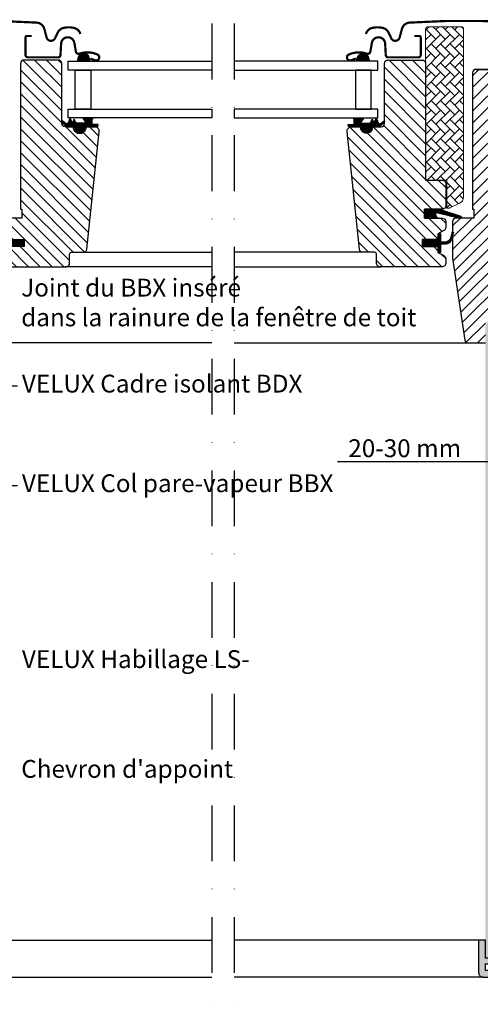
# Model space of a CAD drawing. Units: millimetres. Extents: x 110 to 2090, y 20 to 1465.
# Drawn here: x 1504 to 1710, y 256 to 698 of the extents above; entities that cross this region are included whole.
import ezdxf

# ---------------------------------------------------------------- set-up
doc = ezdxf.new("R2010")
doc.units = ezdxf.units.MM
doc.header["$LTSCALE"] = 50
doc.header["$MEASUREMENT"] = 0
doc.header["$PDSIZE"] = 2
doc.linetypes.add('DASHDOT', pattern=[1, 0.5, -0.25, 0, -0.25])
doc.layers.get('DEFPOINTS').update_dxf_attribs({"linetype": 'CONTINUOUS'})
for name, color, linetype in [('VELUX_FLASHING', 1, 'CONTINUOUS'), ('VELUX_GASKET', 1, 'CONTINUOUS'), ('VELUX_HATCH', 250, 'CONTINUOUS'), ('VELUX_INFO', 7, 'CONTINUOUS'), ('VELUX_LINNING', 1, 'CONTINUOUS'), ('VELUX_ROOFWINDOW', 1, 'CONTINUOUS'), ('VELUX_RUDE_59', 1, 'CONTINUOUS'), ('VELUX_TEXT_TRANSLATION', 7, 'CONTINUOUS')]:
    doc.layers.add(name, color=color, linetype=linetype)
doc.styles.add('Verdana', font='verdana.ttf')
doc.dimstyles.new('VERDANA', dxfattribs={"dimtxt": 8, "dimasz": 12, "dimexe": 2, "dimexo": 0, "dimgap": 2, "dimtad": 1, "dimdec": 0, "dimzin": 0, "dimdsep": 46, "dimtxsty": 'Verdana', "dimcen": 0.09, "dimclrd": 256, "dimclre": 256, "dimclrt": 256, "dimadec": 0, "dimazin": 0, "dimtfac": 1, "dimtdec": 0, "dimtix": 1, "dimtmove": 0, "dimatfit": 3, "dimfxl": 0, "dimtolj": 1, "dimtzin": 0, "dimarcsym": 0})
pattern_1 = [(135, (3119.19587, -390.51233), (0.088388348, 0.088388348), [])]

# ---------------------------------------------------------------- blocks, each defined once
blk = doc.blocks.new('V22GGL_B-B')
at = {"layer": 'VELUX_GASKET'}
h = blk.add_hatch(dxfattribs=at)
h.set_pattern_fill('ANSI31', color=1, angle=-90, style=0)
h.set_pattern_definition([(225, (2733.55963, 1989.70429), (-0.088388348, 0.088388348), [])])
h.paths.add_polyline_path([(1529.75, 680.48), (1529.6, 679.4), (1535.26, 679.4), (1534.9, 680.91, 0.810171)])
h = blk.add_hatch(dxfattribs=at)
h.set_pattern_fill('ANSI31', color=1, angle=-90, style=0)
h.set_pattern_definition([(315, (456.52529, 1989.70429), (0.088388348, 0.088388348), [])])
h.paths.add_polyline_path([(1655.18, 680.91), (1654.82, 679.4), (1660.48, 679.4), (1660.33, 680.52, 0.8041)])
h = blk.add_hatch(dxfattribs=at)
h.set_pattern_fill('ANSI31', color=1, style=0)
h.set_pattern_definition([(45, (70.85415, -390.51233), (-0.088388348, 0.088388348), [])])
h.paths.add_polyline_path([(1532.85, 649.9), (1535.92, 649.9), (1538.75, 649.96), (1538.92, 650.93), (1536.42, 650.93, -0.36397), (1536.17, 651.22), (1536.17, 652.99, -0.240305), (1536.34, 653.32, 0.674576), (1536.15, 653.9), (1532.45, 653.9, 0.523641), (1532.21, 653.53), (1533.22, 651.98, -0.595689), (1532.97, 651.6), (1528.98, 651.6), (1528.17, 653.41), (1527.6, 652.11, -0.649408), (1527.05, 652.11), (1526.29, 653.8), (1525.27, 651.5, -0.488006), (1524.51, 651.31), (1522.98, 652.5, 0.323731), (1522.65, 652.39), (1522.65, 652.04, 0.109394), (1522.75, 651.95), (1525.01, 649.9), (1528.35, 649.9), (1528.35, 649.65, 0.999753), (1532.85, 649.65)])
h = blk.add_hatch(dxfattribs=at)
h.set_pattern_fill('ANSI31', color=1, style=0)
h.set_pattern_definition(pattern_1)
h.paths.add_polyline_path([(1657.2, 649.9), (1654.13, 649.9), (1651.3, 649.96), (1651.13, 650.93), (1653.63, 650.93, 0.36397), (1653.88, 651.22), (1653.88, 652.99, 0.240305), (1653.71, 653.32, -0.674576), (1653.9, 653.9), (1657.6, 653.9, -0.523641), (1657.84, 653.53), (1656.83, 651.98, 0.595689), (1657.08, 651.6), (1661.07, 651.6), (1661.88, 653.41), (1662.45, 652.11, 0.649408), (1663, 652.11), (1663.76, 653.8), (1664.78, 651.5, 0.488006), (1665.54, 651.31), (1667.07, 652.5, -0.323731), (1667.4, 652.39), (1667.4, 652.04, -0.109394), (1667.3, 651.95), (1665.04, 649.9), (1661.7, 649.9), (1661.7, 649.65, -0.999753), (1657.2, 649.65)])
h = blk.add_hatch(dxfattribs=at)
h.set_pattern_fill('ANSI31', color=1, angle=90, style=0)
h.set_pattern_definition([(225, (3009.34448, 1964.54349), (-0.088388348, 0.088388348), [])])
h.paths.add_polyline_path([(1690.97, 609), (1690.34, 610.66, -0.648139), (1690.98, 611.31), (1701.59, 608.81, 0.849746), (1701.75, 609.79), (1692.18, 613), (1685.4, 613), (1685.4, 609)])
h = blk.add_hatch(dxfattribs=at)
h.set_pattern_fill('ANSI31', color=1, style=0)
h.set_pattern_definition([(45, (70.80417, -390.51233), (-0.088388348, 0.088388348), [])])
h.paths.add_polyline_path([(1505.7, 599.4), (1498.6, 599.4), (1498.6, 601.02), (1497.81, 601.81, 0.668166), (1497.3, 601.6), (1497.3, 598.19), (1495.76, 598.16, -0.357566), (1492.72, 600.45), (1492.22, 602.51, 0.336997), (1492, 602.8), (1492, 600.95), (1492.3, 599.73, 0.334355), (1495.09, 597.44), (1497.3, 597.39), (1497.3, 593.92, 0.668166), (1497.81, 593.71), (1498.6, 594.5), (1498.6, 596.2), (1505.7, 596.2)])
h = blk.add_hatch(dxfattribs=at)
h.set_pattern_fill('ANSI31', color=1, style=0)
h.set_pattern_definition(pattern_1)
h.paths.add_polyline_path([(1684.3, 599.4), (1691.4, 599.4), (1691.4, 601.02), (1692.19, 601.81, -0.668166), (1692.7, 601.6), (1692.7, 598.19), (1694.24, 598.16, 0.357566), (1697.28, 600.45), (1697.78, 602.51, -0.336997), (1698, 602.8), (1698, 600.95), (1697.7, 599.73, -0.334355), (1694.91, 597.44), (1692.7, 597.39), (1692.7, 593.92, -0.668166), (1692.19, 593.71), (1691.4, 594.5), (1691.4, 596.2), (1684.3, 596.2)])
at = {"layer": 'VELUX_HATCH', "linetype": 'Continuous', "lineweight": 0}
h = blk.add_hatch(dxfattribs=at)
h.set_pattern_fill('AR-HBONE', color=1, scale=0.75, angle=90, style=0)
h.set_pattern_definition([(135, (243.7524, -133.7854), (-4.2426407, -1e-14), [9, -3]), (225, (241.631, -131.664), (-4.2426407, -1e-14), [9, -3])])
edge = h.paths.add_edge_path(flags=0)
edge.add_line((1696.39, 613.5), (1695.4, 613.5))
edge.add_line((1695.4, 613.5), (1695.4, 626))
edge.add_line((1695.4, 626), (1686.9, 626))
edge.add_arc((1686.9, 627), 1, 180, 270, ccw=False)
edge.add_line((1685.9, 627), (1685.9, 693.8))
edge.add_arc((1686.9, 693.8), 1, 450, 540, ccw=False)
edge.add_line((1686.9, 694.8), (1701.9, 694.8))
edge.add_arc((1701.9, 693.8), 1, 360, 450, ccw=False)
edge.add_line((1702.9, 693.8), (1702.9, 618.34))
edge.add_arc((1699.9, 618.34), 3, 295, 360, ccw=False)
edge.add_line((1701.17, 615.63), (1696.81, 613.59))
edge.add_arc((1696.39, 614.5), 1, 270, 295, ccw=False)
at = {"layer": 'VELUX_HATCH'}
h = blk.add_hatch(dxfattribs=at)
h.set_pattern_fill('ANSI31', color=1, scale=30, angle=90, style=0)
edge = h.paths.add_edge_path()
edge.add_arc((1537.39, 647.9), 2, 354.1517, 450.0001)
edge.add_line((1537.39, 649.9), (1533.4, 649.9))
edge.add_arc((1530.6, 649.71), 2.81, -183.9501, 3.9501, ccw=False)
edge.add_line((1527.8, 649.9), (1524.1, 649.9))
edge.add_arc((1524.1, 651.4), 1.5, 179.9308, 270.0687, ccw=False)
edge.add_line((1522.6, 651.4), (1522.6, 678.4))
edge.add_arc((1521.1, 678.4), 1.5, 0.0009, 89.9997)
edge.add_line((1521.1, 679.9), (1505.6, 679.9))
edge.add_arc((1505.6, 678.4), 1.5, 90, 180)
edge.add_line((1504.1, 678.4), (1504.1, 613))
edge.add_line((1504.1, 613), (1504.57, 613))
edge.add_line((1504.57, 613), (1504.6, 613))
edge.add_line((1504.6, 613), (1504.6, 609))
edge.add_line((1504.6, 609), (1496.6, 609))
edge.add_arc((1496.6, 607.5), 1.5, 90.0003, 180)
edge.add_line((1495.1, 607.5), (1495.1, 604.71))
edge.add_arc((1496.6, 604.71), 1.5, 180, 242.8)
edge.add_line((1495.91, 603.38), (1496.03, 603.32))
edge.add_line((1496.03, 603.32), (1498.6, 602))
edge.add_line((1498.6, 602), (1498.6, 599.4))
edge.add_line((1498.6, 599.4), (1505.7, 599.4))
edge.add_line((1505.7, 599.4), (1505.7, 596.2))
edge.add_line((1505.7, 596.2), (1498.6, 596.2))
edge.add_line((1498.6, 596.2), (1498.6, 593.6))
edge.add_line((1498.6, 593.6), (1495.91, 592.22))
edge.add_arc((1496.6, 590.89), 1.5, 117.2002, 179.9982)
edge.add_line((1495.1, 590.89), (1495.1, 588.7))
edge.add_arc((1496.6, 588.7), 1.5, 180.0013, 269.9992)
edge.add_line((1496.6, 587.2), (1524.6, 587.2))
edge.add_arc((1524.6, 588.7), 1.5, 269.9993, 360.0002)
edge.add_line((1526.1, 588.7), (1526.1, 592.7))
edge.add_arc((1527.1, 592.7), 1, 90.0008, 179.9999, ccw=False)
edge.add_line((1527.1, 593.7), (1532.35, 593.7))
edge.add_arc((1532.35, 595.2), 1.5, 270.0006, 354.2661)
edge.add_line((1533.84, 595.05), (1539.37, 647.69))
h = blk.add_hatch(dxfattribs=at)
h.set_pattern_fill('ANSI31', color=1, scale=30, angle=90, style=0)
edge = h.paths.add_edge_path()
edge.add_arc((1684.4, 678.4), 1.5, 0, 90, ccw=False)
edge.add_line((1685.9, 678.4), (1685.9, 626))
edge.add_line((1685.9, 626), (1693.4, 626))
edge.add_arc((1693.4, 624.5), 1.5, 0, 90, ccw=False)
edge.add_line((1694.9, 624.5), (1694.9, 614.5))
edge.add_arc((1693.4, 614.5), 1.5, 270, 360, ccw=False)
edge.add_line((1693.4, 613), (1685.4, 613))
edge.add_line((1685.4, 613), (1685.4, 609))
edge.add_line((1685.4, 609), (1693.4, 609))
edge.add_arc((1693.4, 607.5), 1.5, 0, 89.9588, ccw=False)
edge.add_line((1694.9, 607.5), (1694.9, 604.71))
edge.add_arc((1693.4, 604.71), 1.5, -62.8, 0, ccw=False)
edge.add_line((1694.09, 603.38), (1691.4, 602))
edge.add_line((1691.4, 602), (1691.4, 599.4))
edge.add_line((1691.4, 599.4), (1684.3, 599.4))
edge.add_line((1684.3, 599.4), (1684.3, 596.2))
edge.add_line((1684.3, 596.2), (1691.4, 596.2))
edge.add_line((1691.4, 596.2), (1691.4, 593.6))
edge.add_line((1691.4, 593.6), (1694.09, 592.22))
edge.add_arc((1693.4, 590.89), 1.5, 0.0019, 62.7993, ccw=False)
edge.add_line((1694.9, 590.89), (1694.9, 588.7))
edge.add_arc((1693.4, 588.7), 1.5, 270.0005, 359.9987, ccw=False)
edge.add_line((1693.4, 587.2), (1665.4, 587.2))
edge.add_arc((1665.4, 588.7), 1.5, 180, 270, ccw=False)
edge.add_line((1663.9, 588.7), (1663.9, 592.7))
edge.add_arc((1662.9, 592.7), 1, 0, 90)
edge.add_line((1662.9, 593.7), (1657.65, 593.7))
edge.add_arc((1657.65, 595.2), 1.5, 186.0003, 269.9999, ccw=False)
edge.add_line((1656.16, 595.04), (1650.63, 647.69))
edge.add_arc((1652.61, 647.9), 2, 89.849, 186.1512, ccw=False)
edge.add_line((1652.61, 649.9), (1656.6, 649.9))
edge.add_arc((1659.4, 649.9), 2.8, 179.9998, 360.0002)
edge.add_line((1662.2, 649.9), (1665.9, 649.9))
edge.add_arc((1665.9, 651.4), 1.5, 269.9999, 360.0008)
edge.add_line((1667.4, 651.4), (1667.4, 678.4))
edge.add_arc((1668.9, 678.4), 1.5, 90.0003, 179.9991, ccw=False)
edge.add_line((1668.9, 679.9), (1684.4, 679.9))
h = blk.add_hatch(dxfattribs=at)
h.set_pattern_fill('ANSI31', color=1, scale=30, style=0)
edge = h.paths.add_edge_path(flags=0)
edge.add_arc((1708.5, 674.2), 1.5, 450, 540, ccw=False)
edge.add_line((1708.5, 675.7), (1721.5, 675.7))
edge.add_arc((1721.5, 676.7), 1, 270, 360)
edge.add_line((1722.5, 676.7), (1722.5, 678.7))
edge.add_arc((1724, 678.7), 1.5, 450, 540, ccw=False)
edge.add_line((1724, 680.2), (1738.5, 680.2))
edge.add_arc((1738.5, 678.7), 1.5, 360, 450, ccw=False)
edge.add_line((1740, 678.7), (1740, 612.5))
edge.add_line((1740, 612.5), (1739.5, 612))
edge.add_line((1739.5, 612), (1735, 612))
edge.add_line((1735, 612), (1735, 609.6))
edge.add_line((1735, 609.6), (1739.5, 609.6))
edge.add_line((1739.5, 609.6), (1740, 609.1))
edge.add_line((1740, 609.1), (1740, 601.5))
edge.add_line((1740, 601.5), (1739, 601.5))
edge.add_line((1739, 601.5), (1739, 599.98))
edge.add_line((1739, 599.98), (1725, 599.74))
edge.add_line((1725, 599.74), (1725, 580.26))
edge.add_line((1725, 580.26), (1740, 580))
edge.add_line((1740, 580), (1740, 552.7))
edge.add_line((1740, 552.7), (1738, 550.7))
edge.add_line((1738, 550.7), (1732.5, 550.7))
edge.add_line((1732.5, 550.7), (1725.2, 558))
edge.add_line((1725.2, 558), (1725.2, 565))
edge.add_line((1725.2, 565), (1712.7, 565))
edge.add_line((1712.7, 565), (1712.7, 553))
edge.add_line((1712.7, 553), (1704.99, 553))
edge.add_arc((1704.99, 554.5), 1.5, 188.4868, 270, ccw=False)
edge.add_line((1703.51, 554.28), (1698.02, 591.09))
edge.add_arc((1699.5, 591.31), 1.5, 180, 188.4868, ccw=False)
edge.add_line((1698, 591.31), (1698, 607.5))
edge.add_arc((1699.5, 607.5), 1.5, 450, 540, ccw=False)
edge.add_line((1699.5, 609), (1707.5, 609))
edge.add_line((1707.5, 609), (1707.5, 613))
edge.add_line((1707.5, 613), (1707, 613))
edge.add_line((1707, 613), (1707, 674.2))
at = {"layer": 'VELUX_FLASHING', "color": 1, "const_width": 1}
for points in [[(1456.4, 683.91), (1459.07, 693.88, -0.321096), (1462.49, 696.69, -0.033118), (1511.31, 696.69, -0.321096), (1514.73, 693.88), (1515.77, 690, 0.759037), (1519.67, 690), (1520.79, 692.27, -0.220957), (1523.28, 694.29, -0.123295), (1528.14, 694.28, -0.122595), (1529.78, 693.41, -0.122595), (1530.82, 691.87, 0), (1530.92, 691.57, -2.118763)], [(1733.6, 683.91), (1730.93, 693.88, 0.321096), (1727.51, 696.69, 0.033118), (1678.69, 696.69, 0.321096), (1675.27, 693.88), (1674.23, 690, -0.759037), (1670.33, 690), (1669.21, 692.27, 0.220957), (1666.72, 694.29, 0.123295), (1661.86, 694.28, 0.122595), (1660.22, 693.41, 0.122595), (1659.18, 691.87, 0), (1659.08, 691.57, 2.118763)], [(1509.1, 690.7), (1507, 690.7, 0.414198), (1506.3, 690), (1506.3, 682.2, 0.414208), (1507.4, 681.1), (1520.9, 681.1, 0.398954), (1522, 682.14), (1522.27, 687.26, -0.892536), (1528.22, 687.62), (1528.91, 683.69, 0.458373), (1530.47, 682.76, -0.187201), (1538.57, 682.38, -0.966451), (1537.52, 679.78), (1535.4, 680.56)], [(1680.9, 690.7), (1683, 690.7, -0.414198), (1683.7, 690), (1683.7, 682.2, -0.414208), (1682.6, 681.1), (1669.1, 681.1, -0.398954), (1668, 682.14), (1667.73, 687.26, 0.892536), (1661.78, 687.62), (1661.09, 683.69, -0.458373), (1659.53, 682.76, 0.187201), (1651.43, 682.38, 0.966451), (1652.48, 679.78), (1654.6, 680.56)]]:
    blk.add_lwpolyline(points, format="xyb", dxfattribs=at)
at = {"layer": 'VELUX_GASKET', "color": 1}
for p, q in [((1685.4, 609), (1685.4, 613)), ((1685.4, 613), (1691.81, 613)), ((1691.81, 609), (1685.4, 609))]:
    blk.add_line(p, q, dxfattribs=at)
for points in [[(1527.6, 652.11, -0.649408), (1527.05, 652.11), (1526.29, 653.8), (1525.27, 651.5, -0.488006), (1524.51, 651.31), (1522.98, 652.5, 0.910233), (1522.75, 651.95), (1525.01, 649.9), (1528.35, 649.9), (1528.35, 649.65, 1.000247), (1532.85, 649.65), (1532.85, 649.9), (1535.92, 649.9), (1538.75, 649.96), (1538.92, 650.93), (1536.42, 650.93, -0.36397), (1536.17, 651.22), (1536.17, 652.99, -0.240305), (1536.34, 653.32, 0.722724), (1536.1, 653.9), (1532.45, 653.9, 0.523641), (1532.21, 653.53), (1533.22, 651.98, -0.595689), (1532.97, 651.6), (1528.98, 651.6), (1528.17, 653.41)], [(1662.45, 652.11, 0.649408), (1663, 652.11), (1663.76, 653.8), (1664.78, 651.5, 0.488006), (1665.54, 651.31), (1667.07, 652.5, -0.910233), (1667.3, 651.95), (1665.04, 649.9), (1661.7, 649.9), (1661.7, 649.65, -1.000247), (1657.2, 649.65), (1657.2, 649.9), (1654.13, 649.9), (1651.3, 649.96), (1651.13, 650.93), (1653.63, 650.93, 0.36397), (1653.88, 651.22), (1653.88, 652.99, 0.240305), (1653.71, 653.32, -0.722724), (1653.95, 653.9), (1657.6, 653.9, -0.523641), (1657.84, 653.53), (1656.83, 651.98, 0.595689), (1657.08, 651.6), (1661.07, 651.6), (1661.88, 653.41)]]:
    blk.add_lwpolyline(points, format="xyb", close=True, dxfattribs=at)
for points in [[(1692.15, 613.01), (1701.75, 609.79, -0.849746), (1701.59, 608.81), (1690.85, 611.34, 0.557806), (1690.34, 610.66), (1690.97, 609), (1685.4, 609), (1685.4, 613), (1692.18, 613)], [(1491.65, 602.37, -1.272466), (1492.22, 602.51, 1.272466), (1491.65, 602.37, -1.272466), (1492.22, 602.51), (1492.72, 600.45, 0.357566), (1495.76, 598.16), (1497.3, 598.19), (1497.3, 601.6, -0.668166), (1497.81, 601.81), (1498.6, 601.02), (1498.6, 599.4), (1505.7, 599.4), (1505.7, 596.2), (1498.6, 596.2), (1498.6, 594.5), (1497.81, 593.71, -0.668166), (1497.3, 593.92), (1497.3, 597.39), (1495.09, 597.44, -0.334355), (1492.3, 599.73), (1491.65, 602.37)], [(1698.35, 602.37, 1.272466), (1697.78, 602.51, -1.272466), (1698.35, 602.37, 1.272466), (1697.78, 602.51), (1697.28, 600.45, -0.357566), (1694.24, 598.16), (1692.7, 598.19), (1692.7, 601.6, 0.668166), (1692.19, 601.81), (1691.4, 601.02), (1691.4, 599.4), (1684.3, 599.4), (1684.3, 596.2), (1691.4, 596.2), (1691.4, 594.5), (1692.19, 593.71, 0.668166), (1692.7, 593.92), (1692.7, 597.39), (1694.91, 597.44, 0.334355), (1697.7, 599.73), (1698.35, 602.37)]]:
    blk.add_lwpolyline(points, format="xyb", dxfattribs=at)
at = {"layer": 'VELUX_HATCH', "color": 1, "linetype": 'Continuous', "lineweight": 0}
blk.add_lwpolyline([(1696.39, 613.5, 0.109518), (1696.81, 613.59), (1701.17, 615.63, 0.291473), (1702.9, 618.34), (1702.9, 693.8, 0.414214), (1701.9, 694.8), (1686.9, 694.8, 0.414214), (1685.9, 693.8), (1685.9, 627, 0.414214), (1686.9, 626), (1695.4, 626), (1695.4, 613.5), (1696.39, 613.5)], format="xyb", dxfattribs=at)
at = {"layer": 'VELUX_ROOFWINDOW', "color": 1}
for points in [[(1539.38, 647.7, 0.444436), (1537.39, 649.9), (1533.4, 649.9, -1.071433), (1527.8, 649.9), (1524.1, 649.9, -0.414919), (1522.6, 651.4), (1522.6, 678.4, 0.414208), (1521.1, 679.9), (1505.6, 679.9, 0.414214), (1504.1, 678.4), (1504.1, 613), (1504.57, 613), (1504.6, 613), (1504.6, 609), (1496.6, 609, 0.414212)], [(1496.6, 587.2), (1524.6, 587.2, 0.414218), (1526.1, 588.7), (1526.1, 592.7, -0.414209), (1527.1, 593.7), (1532.35, 593.7, 0.385194), (1533.84, 595.05), (1539.37, 647.69)], [(1684.4, 679.9, -0.414214), (1685.9, 678.4), (1685.9, 626), (1693.4, 626, -0.414214), (1694.9, 624.5), (1694.9, 614.5, -0.414214), (1693.4, 613), (1685.4, 613), (1685.4, 609), (1693.4, 609, -0.414003), (1694.9, 607.5), (1694.9, 604.71, -0.281087), (1694.09, 603.38), (1691.4, 602), (1691.4, 599.4), (1684.3, 599.4), (1684.3, 596.2), (1691.4, 596.2), (1691.4, 593.6), (1694.09, 592.22, -0.281075), (1694.9, 590.89), (1694.9, 588.7, -0.414204), (1693.4, 587.2), (1665.4, 587.2, -0.414214), (1663.9, 588.7), (1663.9, 592.7, 0.414214), (1662.9, 593.7), (1657.65, 593.7, -0.383862), (1656.16, 595.04), (1650.63, 647.69, -0.44681), (1652.61, 649.9), (1656.6, 649.9, 1.000004), (1662.2, 649.9), (1665.9, 649.9, 0.414218), (1667.4, 651.4), (1667.4, 678.4, -0.414208), (1668.9, 679.9), (1684.4, 679.9)], [(1708.5, 675.7, 0.414217), (1707, 674.2), (1707, 613), (1707.5, 613), (1707.5, 609), (1699.5, 609, 0.414214), (1698, 607.5), (1698, 591.31, 0.037137), (1698.02, 591.09), (1703.51, 554.28, 0.371472), (1704.99, 553), (1712.7, 553)], [(1721.5, 675.7, -0.000015), (1708.5, 675.7), (1721.5, 675.7)]]:
    blk.add_lwpolyline(points, format="xyb", dxfattribs=at)
blk.add_lwpolyline([(1498.6, 599.4), (1505.7, 599.4), (1505.7, 596.2), (1498.6, 596.2)], dxfattribs=at)
at = {"layer": 'VELUX_RUDE_59', "color": 1}
for points in [[(1529.75, 680.48), (1529.6, 679.4), (1535.26, 679.4), (1534.9, 680.91, 0.810171)], [(1660.34, 680.48), (1660.48, 679.4), (1654.82, 679.4), (1655.18, 680.91, -0.810171)]]:
    blk.add_lwpolyline(points, format="xyb", close=True, dxfattribs=at)
for points in [[(1590, 675.4), (1525.5, 675.4), (1525.5, 679.4), (1590, 679.4)], [(1600, 675.4), (1664.5, 675.4), (1664.5, 679.4), (1600, 679.4)], [(1528.51, 657.9), (1528.51, 675.4), (1535.59, 675.4), (1535.59, 657.9)], [(1661.49, 657.9), (1661.49, 675.4), (1654.41, 675.4), (1654.41, 657.9)], [(1590, 653.9), (1525.5, 653.9), (1525.5, 657.9), (1590, 657.9)], [(1600, 653.9), (1664.5, 653.9), (1664.5, 657.9), (1600, 657.9)]]:
    blk.add_lwpolyline(points, close=True, dxfattribs=at)
for points in [[(1531.9, 593.7), (1590, 593.7)], [(1658.1, 593.7), (1600, 593.7)], [(1590, 587.2), (1524.1, 587.2)], [(1600, 587.2), (1665.9, 587.2)], [(1590, 553), (1483.71, 553)], [(1600, 553), (1706.29, 553)]]:
    blk.add_lwpolyline(points, dxfattribs=at)
blk = doc.blocks.new('V22_LS-_B-B')
at = {"layer": 'VELUX_HATCH'}
h = blk.add_hatch(dxfattribs=at)
h.set_pattern_fill('DOTS', color=1, scale=50, style=0)
h.paths.add_polyline_path([(27.3, -75), (27.3, -39), (24.99, -35), (18.45, -35), (17.3, -37), (17.3, -75), (17.3, -323), (21.3, -323), (21.3, -315), (23.6, -315), (23.6, -323), (27.3, -323)])
h.paths.add_polyline_path([(30.3, -329.5), (30.3, -315), (27.3, -315), (27.3, -323), (23.6, -323), (22.3, -323), (22.3, -325.5), (27.3, -325.5), (27.3, -328.5), (-21.35, -328.5), (-23.23, -321.5), (-20.2, -321.5), (-20.03, -323.5), (-17.7, -323.5), (-17.7, -319), (-21.7, -319), (-21.7, -317), (-23, -317), (-26.25, -319.17, 0.321703), (-26.67, -320.26), (-24.05, -330.02, 0.339454), (-22.12, -331.5), (28.3, -331.5, 0.414214)])
h.paths.add_polyline_path([(272.7, -75), (272.7, -37), (271.55, -35), (265.01, -35), (262.7, -39), (262.7, -75), (262.7, -323), (266.4, -323), (266.4, -315), (268.7, -315), (268.7, -323), (272.7, -323)])
h.paths.add_polyline_path([(316.67, -320.26, 0.321703), (316.25, -319.17), (313, -317), (311.7, -317), (311.7, -319), (307.7, -319), (307.7, -323.5), (310.03, -323.5), (310.2, -321.5), (313.23, -321.5), (311.35, -328.5), (262.7, -328.5), (262.7, -325.5), (267.7, -325.5), (267.7, -323), (262.7, -323), (262.7, -315), (259.7, -315), (259.7, -329.5, 0.414214), (261.7, -331.5), (312.12, -331.5, 0.339454), (314.05, -330.02)])
at = {"layer": 'VELUX_LINNING', "color": 1}
blk.add_lwpolyline([(261.7, -331.5), (312.12, -331.5, 0.339454), (314.05, -330.02), (316.67, -320.26, 0.321703), (316.25, -319.17), (313, -317), (311.7, -317), (311.7, -319), (307.7, -319), (307.7, -323.5), (310.03, -323.5), (310.2, -321.5), (313.23, -321.5), (311.35, -328.5), (262.7, -328.5), (262.7, -325.5), (267.7, -325.5), (267.7, -323), (262.7, -323), (262.7, -315), (259.7, -315), (259.7, -329.5, 0.414214)], format="xyb", close=True, dxfattribs=at)
blk = doc.blocks.new('*D24')
at = {"layer": 'DEFPOINTS', "color": 0, "transparency": 16777216}
for p in [(1765, 562), (1740, 519.15), (1740, 499.6)]:
    blk.add_point(p, dxfattribs=at)
at = {"layer": 'VELUX_INFO', "lineweight": -2, "transparency": 16777216}
for p, q in [((1765, 562), (1765, 497.6)), ((1740, 519.15), (1740, 497.6)), ((1728, 499.6), (1646.29, 499.6)), ((1765, 499.6), (1740, 499.6)), ((1777, 499.6), (1789, 499.6))]:
    blk.add_line(p, q, dxfattribs=at)
at = {"layer": 'VELUX_INFO', "transparency": 16777216}
for points in [[(1728, 501.6), (1728, 497.6), (1740, 499.6)], [(1777, 501.6), (1777, 497.6), (1765, 499.6)]]:
    blk.add_solid(points, dxfattribs=at)
at = {"layer": 'VELUX_INFO', "transparency": 16777216, "insert": (1676.51, 505.76), "char_height": 8, "attachment_point": 5, "style": 'Verdana'}
blk.add_mtext('\\A1;20-30 mm', dxfattribs=at)

msp = doc.modelspace()

# ---------------------------------------------------------------- linework, layer by layer
at = {"layer": 'VELUX_INFO', "color": 1, "linetype": 'DASHDOT'}
for p, q in [((1590, 696.23), (1590, 256.3)), ((1600, 696.23), (1600, 256.3))]:
    msp.add_line(p, q, dxfattribs=at)
at = {"layer": 'VELUX_ROOFWINDOW', "color": 1}
for p, q in [((1480.3, 285), (1590, 285)), ((1709.7, 285), (1600, 285)), ((1478.3, 268.5), (1590, 268.5)), ((1711.7, 268.5), (1600, 268.5))]:
    msp.add_line(p, q, dxfattribs=at)

# ---------------------------------------------------------------- block references
at = {"layer": 'VELUX_LINNING', "color": 1}
msp.add_blockref('V22_LS-_B-B', (1450, 600), dxfattribs=at)
at = {"layer": 'VELUX_ROOFWINDOW'}
msp.add_blockref('V22GGL_B-B', (0, 0), dxfattribs=at)

# ---------------------------------------------------------------- texts
at = {"layer": 'VELUX_TEXT_TRANSLATION', "color": 1, "char_height": 8, "attachment_point": 4, "style": 'Verdana'}
for s, insert in [('Joint du BBX inséré\\Pdans la rainure de la fenêtre de toit', (1504.36, 570.1)), ('VELUX Cadre isolant BDX', (1504.67, 533.7)), ('VELUX Col pare-vapeur BBX', (1504.67, 489.01)), ('VELUX Habillage LS-', (1504.67, 410.12))]:
    msp.add_mtext(s, dxfattribs=dict(at, insert=insert))
at = {"layer": 'VELUX_TEXT_TRANSLATION', "insert": (1504.36, 360.87), "char_height": 8, "attachment_point": 4, "style": 'Verdana'}
msp.add_mtext("Chevron d'appoint", dxfattribs=at)

# ---------------------------------------------------------------- dimensions: what is measured, and where the dimension line sits
at = {"layer": 'VELUX_INFO'}
dim = msp.add_linear_dim(base=(1740, 499.6), p1=(1765, 562), p2=(1740, 519.15), text='20-30 mm', dimstyle='VERDANA', override={"dimpost": ' mm'}, dxfattribs=at)
dim.commit()
dim.dimension.update_dxf_attribs({"geometry": '*D24', "text_midpoint": (1676.51, 499.6), "dimtype": 160})

# ---------------------------------------------------------------- leaders
at = {"layer": 'VELUX_TEXT_TRANSLATION', "annotation_type": 0, "has_hookline": 1, "hookline_direction": 0}
for points, text_width in [([(1446.07, 533.7), (1502.67, 533.7)], 139.62), ([(1463.7, 489.01), (1502.67, 489.01)], 155.21)]:
    msp.add_leader(points, dimstyle='VERDANA', override={"dimgap": 2, "dimtad": 0, "dimclrd": 1}, dxfattribs=dict(at, text_width=text_width))

doc.saveas('drawing.dxf')
